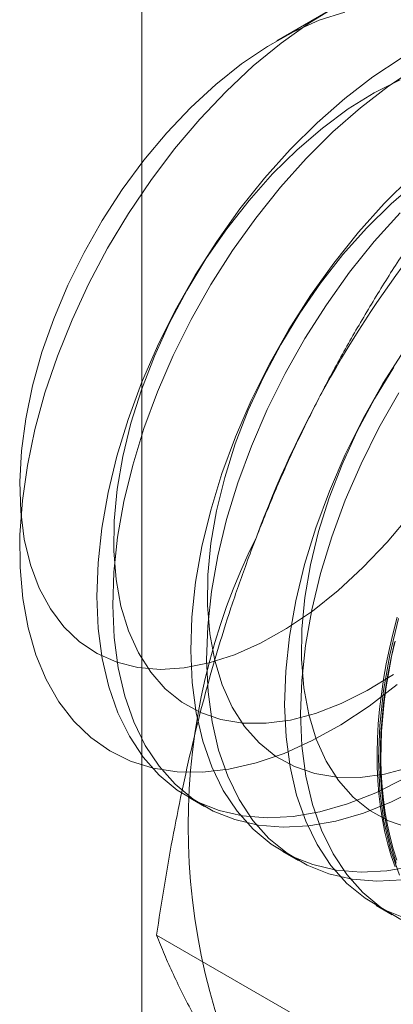
# Model space of a CAD drawing. Units: millimetres. Extents: x -31 to 4169, y 73 to 3051.
# Drawn here: x 3785 to 3787, y 1892 to 1897 of the extents above; entities that cross this region are included whole.
import ezdxf

# ---------------------------------------------------------------- set-up
doc = ezdxf.new("R2010")
doc.units = ezdxf.units.MM
doc.header["$LTSCALE"] = 2

msp = doc.modelspace()

# ---------------------------------------------------------------- linework, layer by layer
at = {"color": 7, "linetype": 'Continuous', "lineweight": 18}
for p, q in [((3785.4692, 1407.2585), (3785.4692, 2340.5647)), ((3786.5445, 1897.4394), (3786.2326, 1897.2593)), ((3785.7336, 1892.983), (3785.8233, 1892.9312)), ((3786.2639, 1892.6769), (3786.3536, 1892.6251)), ((3786.7942, 1892.3707), (3786.8839, 1892.3189)), ((3786.9569, 1891.3927), (3785.5529, 1892.2031))]:
    msp.add_line(p, q, dxfattribs=at)
at = {"color": 7, "linetype": 'Continuous', "lineweight": 18, "flags": 128}
for points in [[(3786.9121, 1893.6199), (3786.7536, 1893.4981), (3786.5934, 1893.3921), (3786.4327, 1893.3027), (3786.273, 1893.2307), (3786.1156, 1893.1766), (3785.9616, 1893.141), (3785.8126, 1893.1242), (3785.6696, 1893.1262), (3785.5338, 1893.1471), (3785.4064, 1893.1866), (3785.2885, 1893.2445), (3785.1809, 1893.3203), (3785.0847, 1893.4133), (3785.0006, 1893.5228), (3784.9292, 1893.6478), (3784.8713, 1893.7874), (3784.8272, 1893.9404), (3784.7973, 1894.1054), (3784.782, 1894.2813), (3784.7812, 1894.4663), (3784.795, 1894.6592), (3784.8234, 1894.8582), (3784.866, 1895.0617), (3784.9225, 1895.268), (3784.9925, 1895.4754), (3785.0753, 1895.6822), (3785.1703, 1895.8866), (3785.2767, 1896.0871), (3785.3936, 1896.2818), (3785.52, 1896.4693), (3785.6549, 1896.6479), (3785.7972, 1896.8162), (3785.9457, 1896.9728), (3786.0992, 1897.1164), (3786.2563, 1897.2457), (3786.4159, 1897.3597), (3786.5765, 1897.4576)], [(3786.6161, 1897.4213), (3786.4723, 1897.3748), (3786.3261, 1897.3099), (3786.1789, 1897.2272), (3786.0323, 1897.1276), (3785.8877, 1897.0122), (3785.7467, 1896.8821), (3785.6106, 1896.7387), (3785.481, 1896.5834), (3785.359, 1896.4178), (3785.2461, 1896.2436), (3785.1432, 1896.0626), (3785.0515, 1895.8767), (3784.972, 1895.6878), (3784.9054, 1895.4977), (3784.8524, 1895.3086), (3784.8136, 1895.1222), (3784.7893, 1894.9405), (3784.7799, 1894.7655), (3784.7853, 1894.5988), (3784.8056, 1894.4421), (3784.8406, 1894.2972), (3784.8898, 1894.1654)], [(3787.5675, 1897.412), (3787.4133, 1897.3764), (3787.2556, 1897.3223), (3787.0957, 1897.2501), (3786.9348, 1897.1606), (3786.7743, 1897.0544), (3786.6155, 1896.9324), (3786.4598, 1896.7956), (3786.3085, 1896.6451)], [(3787.0245, 1897.1088), (3786.864, 1897.0026), (3786.7052, 1896.8806), (3786.5495, 1896.7438), (3786.3981, 1896.5933)], [(3786.9298, 1897.0384), (3786.7829, 1896.9645), (3786.6358, 1896.8733), (3786.49, 1896.7657), (3786.347, 1896.6428), (3786.2083, 1896.5058)], [(3786.3085, 1896.6451), (3786.1627, 1896.4823), (3786.0237, 1896.3084), (3785.8927, 1896.1248), (3785.7707, 1895.9332), (3785.6588, 1895.7351), (3785.5578, 1895.5321), (3785.4687, 1895.3259), (3785.3921, 1895.1183), (3785.3287, 1894.9109), (3785.279, 1894.7055), (3785.2434, 1894.5037), (3785.2223, 1894.3073), (3785.2157, 1894.1179), (3785.2238, 1893.9369), (3785.2465, 1893.7661), (3785.2836, 1893.6066), (3785.3347, 1893.46), (3785.3995, 1893.3273), (3785.4775, 1893.2097), (3785.5679, 1893.1082), (3785.6701, 1893.0236), (3785.7831, 1892.9566), (3785.9061, 1892.9078), (3786.038, 1892.8775), (3786.1777, 1892.866), (3786.3241, 1892.8734), (3786.476, 1892.8997), (3786.6321, 1892.9447), (3786.7911, 1893.0078), (3786.9517, 1893.0888)], [(3786.3981, 1896.5933), (3786.2524, 1896.4305), (3786.1134, 1896.2566), (3785.9824, 1896.0731), (3785.8604, 1895.8814), (3785.7485, 1895.6833), (3785.6475, 1895.4803), (3785.5584, 1895.2742), (3785.4818, 1895.0665), (3785.4184, 1894.8591), (3785.3687, 1894.6537), (3785.3331, 1894.452), (3785.312, 1894.2555), (3785.3054, 1894.0661), (3785.3135, 1893.8852), (3785.3362, 1893.7143), (3785.3732, 1893.5549), (3785.4244, 1893.4082), (3785.4892, 1893.2755), (3785.5672, 1893.158), (3785.6576, 1893.0565), (3785.7597, 1892.9718), (3785.8728, 1892.9048), (3785.9957, 1892.856), (3786.1277, 1892.8257), (3786.2674, 1892.8142), (3786.4138, 1892.8217), (3786.5657, 1892.848), (3786.7218, 1892.8929), (3786.8808, 1892.9561), (3787.0414, 1893.037)], [(3786.2083, 1896.5058), (3786.0753, 1896.3563), (3785.9493, 1896.1956), (3785.8317, 1896.0255), (3785.7236, 1895.8477), (3785.6263, 1895.664), (3785.5405, 1895.4764), (3785.4674, 1895.2866), (3785.4075, 1895.0968), (3785.3615, 1894.9088), (3785.3299, 1894.7245), (3785.313, 1894.5459), (3785.3111, 1894.3748), (3785.324, 1894.2129), (3785.3516, 1894.0619), (3785.3938, 1893.9234), (3785.45, 1893.7988), (3785.5197, 1893.6893), (3785.6021, 1893.5961), (3785.6965, 1893.5201), (3785.8018, 1893.4621), (3785.9169, 1893.4227), (3786.0408, 1893.4023), (3786.172, 1893.4012), (3786.3094, 1893.4193), (3786.4514, 1893.4564), (3786.5965, 1893.5122), (3786.7434, 1893.5861), (3786.8905, 1893.6773)], [(3787.0203, 1896.4595), (3786.8773, 1896.3366), (3786.7386, 1896.1997)], [(3786.9902, 1896.4894), (3786.8388, 1896.339)], [(3786.8388, 1896.339), (3786.693, 1896.1761), (3786.554, 1896.0022), (3786.423, 1895.8187), (3786.301, 1895.6271), (3786.1891, 1895.4289), (3786.0882, 1895.226), (3785.999, 1895.0198), (3785.9224, 1894.8121), (3785.859, 1894.6048), (3785.8093, 1894.3993), (3785.7738, 1894.1976), (3785.7526, 1894.0012), (3785.7461, 1893.8117), (3785.7542, 1893.6308), (3785.7768, 1893.4599), (3785.8139, 1893.3005), (3785.8651, 1893.1538), (3785.9299, 1893.0212), (3786.0078, 1892.9036), (3786.0982, 1892.8021), (3786.2004, 1892.7175), (3786.3134, 1892.6505), (3786.4364, 1892.6016), (3786.5683, 1892.5713), (3786.7081, 1892.5599), (3786.8545, 1892.5673), (3787.0064, 1892.5936)], [(3786.9285, 1896.2872), (3786.7827, 1896.1243), (3786.6437, 1895.9504), (3786.5127, 1895.7669), (3786.3907, 1895.5753), (3786.2788, 1895.3772), (3786.1778, 1895.1742), (3786.0887, 1894.968), (3786.0121, 1894.7604), (3785.9487, 1894.553), (3785.899, 1894.3476), (3785.8634, 1894.1458), (3785.8423, 1893.9494), (3785.8357, 1893.7599), (3785.8438, 1893.579), (3785.8665, 1893.4081), (3785.9036, 1893.2487), (3785.9547, 1893.1021), (3786.0195, 1892.9694), (3786.0975, 1892.8518), (3786.1879, 1892.7503), (3786.2901, 1892.6657), (3786.4031, 1892.5987), (3786.5261, 1892.5498), (3786.658, 1892.5196), (3786.7977, 1892.5081), (3786.9441, 1892.5155)], [(3786.7386, 1896.1997), (3786.6056, 1896.0501), (3786.4796, 1895.8895), (3786.362, 1895.7193), (3786.254, 1895.5415), (3786.1566, 1895.3579), (3786.0709, 1895.1702), (3785.9977, 1894.9805), (3785.9378, 1894.7906), (3785.8918, 1894.6026), (3785.8603, 1894.4184), (3785.8434, 1894.2398), (3785.8414, 1894.0686), (3785.8543, 1893.9068), (3785.882, 1893.7558), (3785.9241, 1893.6173), (3785.9803, 1893.4926), (3786.05, 1893.3831), (3786.1324, 1893.2899), (3786.2268, 1893.2139), (3786.3321, 1893.1559), (3786.4473, 1893.1166), (3786.5711, 1893.0962), (3786.7024, 1893.095), (3786.8397, 1893.1131), (3786.9817, 1893.1503)], [(3786.9534, 1895.5125), (3786.8314, 1895.3209), (3786.7194, 1895.1228), (3786.6185, 1894.9198), (3786.5293, 1894.7136), (3786.4528, 1894.506), (3786.3894, 1894.2986), (3786.3397, 1894.0932), (3786.3041, 1893.8914), (3786.283, 1893.695), (3786.2764, 1893.5055), (3786.2845, 1893.3246), (3786.3072, 1893.1538), (3786.3442, 1892.9943), (3786.3954, 1892.8477), (3786.4602, 1892.715), (3786.5381, 1892.5974), (3786.6286, 1892.4959), (3786.7307, 1892.4113), (3786.8438, 1892.3443), (3786.9667, 1892.2955)], [(3786.8924, 1895.4132), (3786.7843, 1895.2354), (3786.6869, 1895.0517), (3786.6012, 1894.864), (3786.528, 1894.6743), (3786.4681, 1894.4845), (3786.4222, 1894.2965), (3786.3906, 1894.1122), (3786.3737, 1893.9336), (3786.3717, 1893.7625), (3786.3846, 1893.6006), (3786.4123, 1893.4496), (3786.4544, 1893.3111), (3786.5106, 1893.1865), (3786.5803, 1893.077), (3786.6628, 1892.9837), (3786.7571, 1892.9078), (3786.8624, 1892.8498), (3786.9776, 1892.8104)], [(3786.921, 1895.2691), (3786.8091, 1895.071), (3786.7082, 1894.868), (3786.619, 1894.6619), (3786.5424, 1894.4542), (3786.479, 1894.2468), (3786.4293, 1894.0414), (3786.3938, 1893.8397), (3786.3726, 1893.6432), (3786.3661, 1893.4538), (3786.3742, 1893.2729), (3786.3968, 1893.102), (3786.4339, 1892.9426), (3786.4851, 1892.7959), (3786.5499, 1892.6632), (3786.6278, 1892.5457), (3786.7182, 1892.4442), (3786.8204, 1892.3595), (3786.9334, 1892.2925)], [(3784.8898, 1894.1654), (3784.9529, 1894.0482), (3785.029, 1893.9467), (3785.1175, 1893.862), (3785.2175, 1893.7949), (3785.3279, 1893.7462), (3785.4475, 1893.7163), (3785.5752, 1893.7055), (3785.7097, 1893.714), (3785.8495, 1893.7416), (3785.9933, 1893.7882), (3786.1395, 1893.8531), (3786.2867, 1893.9358), (3786.4334, 1894.0353), (3786.5779, 1894.1507), (3786.719, 1894.2808), (3786.855, 1894.4242), (3786.9847, 1894.5796)], [(3786.9006, 1892.5892), (3786.8788, 1892.6522), (3786.8595, 1892.7175), (3786.8428, 1892.7852), (3786.8288, 1892.8551), (3786.8174, 1892.9271), (3786.8087, 1893.0011), (3786.8026, 1893.077), (3786.7993, 1893.1546), (3786.7986, 1893.2339), (3786.8006, 1893.3146), (3786.8053, 1893.3968), (3786.8127, 1893.4803), (3786.8228, 1893.5649), (3786.8355, 1893.6506), (3786.8508, 1893.7371), (3786.8688, 1893.8244), (3786.8893, 1893.9123), (3786.9124, 1894.0007)], [(3786.9197, 1893.9925), (3786.87, 1893.787), (3786.8344, 1893.5853), (3786.8133, 1893.3888), (3786.8067, 1893.1994), (3786.8148, 1893.0185), (3786.8375, 1892.8476), (3786.8746, 1892.6882), (3786.9257, 1892.5415)], [(3786.8967, 1893.8579), (3786.8775, 1893.7703), (3786.8608, 1893.6834), (3786.8468, 1893.5973), (3786.8354, 1893.5121), (3786.8266, 1893.4281), (3786.8206, 1893.3452), (3786.8172, 1893.2637), (3786.8166, 1893.1837), (3786.8186, 1893.1052), (3786.8233, 1893.0284), (3786.8307, 1892.9535), (3786.8407, 1892.8805), (3786.8534, 1892.8095), (3786.8688, 1892.7407), (3786.8868, 1892.6742), (3786.9073, 1892.61)], [(3786.9105, 1892.6269), (3786.8901, 1892.6906), (3786.8723, 1892.7567), (3786.857, 1892.825), (3786.8444, 1892.8954), (3786.8344, 1892.9679), (3786.8271, 1893.0423), (3786.8224, 1893.1185), (3786.8204, 1893.1964), (3786.8211, 1893.2758), (3786.8244, 1893.3568), (3786.8304, 1893.439), (3786.8391, 1893.5225), (3786.8504, 1893.607), (3786.8643, 1893.6925), (3786.8809, 1893.7787), (3786.9, 1893.8657)]]:
    msp.add_lwpolyline(points, dxfattribs=at)
at = {"color": 7, "linetype": 'Continuous', "lineweight": 18}
for centre, radius, start, end in [((3791.8731, 1892.3342), 6.134, 122.62208, 159.78878), ((3789.3832, 1892.8203), 3.6519, 153.4364, 206.5636)]:
    msp.add_arc(centre, radius, start, end, dxfattribs=at)
for points, knots in [([(3787.1859, 1896.412), (3787.1345, 1896.3379), (3787.0318, 1896.1898), (3786.8832, 1895.9612), (3786.7394, 1895.7274), (3786.6009, 1895.4866), (3786.4684, 1895.239), (3786.3427, 1894.9837), (3786.2243, 1894.7224), (3786.1526, 1894.5431), (3786.1168, 1894.4534)], [0, 0, 0, 0, 0.123627, 0.247252, 0.371298, 0.49534, 0.621101, 0.746858, 0.87343, 1, 1, 1, 1]), ([(3786.1168, 1894.4534), (3786.0977, 1894.4034), (3786.0473, 1894.2713), (3785.972, 1894.0537), (3785.8922, 1893.7996), (3785.8198, 1893.5419), (3785.754, 1893.2799), (3785.6947, 1893.0145), (3785.6415, 1892.7457), (3785.5939, 1892.4753), (3785.5666, 1892.2939), (3785.5529, 1892.2031)], [0, 0, 0, 0, 0.070004, 0.184894, 0.299785, 0.415301, 0.530821, 0.647921, 0.765024, 0.882511, 1, 1, 1, 1]), ([(3785.5529, 1892.2031), (3785.5673, 1892.167), (3785.5961, 1892.0948), (3785.6468, 1891.9813), (3785.7039, 1891.8634), (3785.7687, 1891.7401), (3785.8417, 1891.6111), (3785.9238, 1891.4757), (3786.0145, 1891.335), (3786.0827, 1891.2365), (3786.1168, 1891.1873)], [0, 0, 0, 0, 0.123627, 0.247252, 0.371298, 0.49534, 0.621101, 0.746858, 0.87343, 1, 1, 1, 1])]:
    msp.add_open_spline(points, degree=3, knots=knots, dxfattribs=at)

doc.saveas('drawing.dxf')
